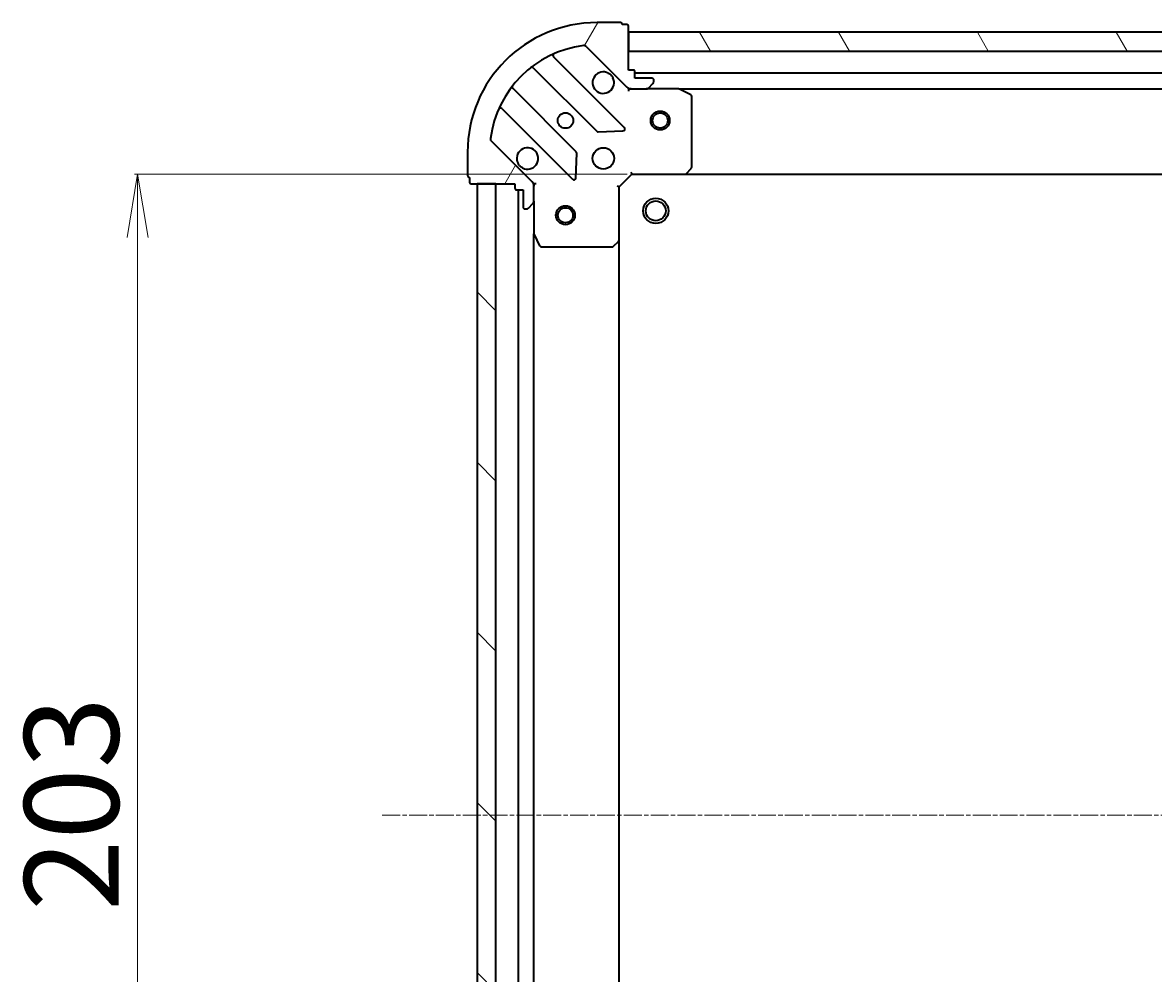
# Model space of a CAD drawing. Units: millimetres. Extents: x 7 to 7682, y 4 to 1690.
# Drawn here: x 1831 to 2010, y 601 to 751 of the extents above; entities that cross this region are included whole.
import ezdxf

# ---------------------------------------------------------------- set-up
doc = ezdxf.new("R2010")
doc.units = ezdxf.units.MM
doc.header["$LTSCALE"] = 0.5
doc.linetypes.add('CHAIN', pattern=[0.35429999999999995, 0.2362, -0.0295, 0.0591, -0.0295])
doc.layers.get('Defpoints').update_dxf_attribs({"lineweight": 25})
for name, color, linetype, lineweight in [('Centerline (ISO)', 131, 'Continuous', 18), ('Dimension (ISO)', 7, 'Continuous', 18), ('Hatch (ISO)', 1, 'Continuous', 18), ('Visible (ISO)', 7, 'Continuous', 35)]:
    doc.layers.add(name, color=color, linetype=linetype, lineweight=lineweight)
doc.styles.add('Note Text (TK)', font='MS PGothic.ttf')
doc.dimstyles.new('Default - Method 1b (TK)', dxfattribs={"dimscale": 0.5, "dimtxt": 2.5, "dimasz": 2.5, "dimexe": 1, "dimexo": 1.499999999999999, "dimgap": 1, "dimtad": 1, "dimdsep": 46, "dimtxsty": 'Note Text (TK)', "dimblk": 'OPEN', "dimcen": 0.09, "dimdle": 5, "dimclrd": 100, "dimclre": 100, "dimclrt": 7, "dimadec": 1, "dimazin": 1, "dimtfac": 1, "dimtmove": 0, "dimatfit": 3, "dimldrblk": 'OPEN', "dimfxl": 1, "dimtolj": 1, "dimlwd": -1, "dimlwe": -1, "dimarcsym": 0})

# ---------------------------------------------------------------- blocks, each defined once
blk = doc.blocks.new('_Open')
at = {"color": 0, "linetype": 'ByBlock', "lineweight": -2}
for p, q in [((-1, 0.1666666666666666), (0, 0)), ((-1, -0.1666666666666666), (0, 0)), ((0, 0), (-1, 0))]:
    blk.add_line(p, q, dxfattribs=at)
blk = doc.blocks.new('*D29')
at = {"layer": 'Defpoints', "color": 0}
for p in [(1927.288702091798, 727.2915302150407), (1849.056224880501, 524.2915302150412), (1927.288702091797, 524.2915302150412)]:
    blk.add_point(p, dxfattribs=at)
at = {"layer": 'Dimension (ISO)', "color": 100}
for p, q in [((1926.538702091798, 727.2915302150407), (1848.556224880502, 727.2915302150407)), ((1849.056224880501, 717.2915302150406), (1849.056224880501, 534.2915302150412)), ((1926.538702091797, 524.2915302150412), (1848.556224880502, 524.2915302150412))]:
    blk.add_line(p, q, dxfattribs=at)
at = {"layer": 'Dimension (ISO)', "color": 100, "xscale": 10, "yscale": 10, "zscale": 10}
for p, rotation in [((1849.056224880501, 727.2915302150407), 90), ((1849.056224880501, 524.2915302150412), 270)]:
    blk.add_blockref('_Open', p, dxfattribs=dict(at, rotation=rotation))
at = {"layer": 'Dimension (ISO)', "color": 7, "insert": (1838.586224880501, 610.5968711241317), "char_height": 1.25, "attachment_point": 4, "rotation": 90, "style": 'Note Text (TK)'}
blk.add_mtext('\\A1;\\fMS PGothic|b0|i0;{\\H14.9400;203}', dxfattribs=at)

msp = doc.modelspace()

# ---------------------------------------------------------------- hatches: boundary and pattern name
at = {"layer": 'Hatch (ISO)'}
h = msp.add_hatch(dxfattribs=at)
h.set_pattern_fill('ANSI31', color=256, scale=152.4, angle=14.99997778074499, style=0)
h.set_pattern_definition([(59.999977780745, (125.75, -73.72612966993749), (-16.49778024830534, 9.52500639782599), [])])
edge = h.paths.add_edge_path()
edge.add_ellipse((1927.20291565417, 741.7915302150407), major_axis=(0.7071067811865387, -0.7071067811865461), ratio=1, start_angle=270.0000000000003, end_angle=315.0000000000013)
edge.add_line((1927.20291565417, 740.7915302150407), (1929.58159531061, 740.7915302150407))
edge.add_ellipse((1929.58159531061, 741.2915302150407), major_axis=(0.5000000000000006, -7e-16), ratio=1, start_angle=269.9999999999981, end_angle=315.0000000000001)
edge.add_line((1929.935148701203, 740.9379768244474), (1930.64225548239, 741.6450836056341))
edge.add_ellipse((1930.288702091797, 741.9986369962273), major_axis=(0.3535533905932755, 0.3535533905932747), ratio=1, start_angle=270.0000000000001, end_angle=315.0000000000001)
edge.add_line((1930.788702091797, 741.9986369962273), (1930.788702091797, 742.1915302150408))
edge.add_ellipse((1930.488702091797, 742.1915302150408), major_axis=(2.6e-15, 0.299999999999998), ratio=1, start_angle=270.0000000000005, end_angle=360.0000000000005)
edge.add_line((1930.488702091797, 742.4915302150408), (1927.788702091797, 742.4915302150408))
edge.add_line((1927.788702091797, 742.4915302150408), (1927.788702091797, 743.4915302150407))
edge.add_ellipse((1927.488702091797, 743.4915302150407), major_axis=(2.6e-15, 0.3000000000000003), ratio=1, start_angle=269.9999999999971, end_angle=360.0000000000005)
edge.add_line((1927.488702091797, 743.7915302150408), (1926.788702091797, 743.7915302150408))
edge.add_line((1926.788702091797, 743.7915302150408), (1926.788702091797, 750.6915302150408))
edge.add_ellipse((1926.488702091797, 750.6915302150408), major_axis=(2.6e-15, 0.3000000000000003), ratio=1, start_angle=270.0000000000005, end_angle=360.0000000000005)
edge.add_line((1926.488702091797, 750.9915302150408), (1925.788702091797, 750.9915302150408))
edge.add_ellipse((1925.488702091797, 750.9915302150408), major_axis=(-4e-15, 0.3000000000000003), ratio=1, start_angle=269.9999999999993, end_angle=359.9999999999959)
edge.add_line((1925.488702091797, 751.2915302150406), (1921.788702091797, 751.2915302150406))
edge.add_ellipse((1921.788702091797, 730.7915302150408), major_axis=(-20.50000000000001, 2.13e-14), ratio=1, start_angle=270, end_angle=360)
edge.add_line((1901.288702091797, 730.7915302150408), (1901.288702091797, 727.0915302150407))
edge.add_ellipse((1901.588702091797, 727.0915302150407), major_axis=(-2.6e-15, -0.299999999999998), ratio=1, start_angle=270.0000000000005, end_angle=360.0000000000005)
edge.add_line((1901.588702091797, 726.7915302150408), (1901.588702091797, 726.0915302150407))
edge.add_ellipse((1901.888702091797, 726.0915302150408), major_axis=(7e-16, -0.3000000000000024), ratio=1, start_angle=269.9999999999998, end_angle=359.9999999999998)
edge.add_line((1901.888702091797, 725.7915302150408), (1908.788702091797, 725.7915302150408))
edge.add_line((1908.788702091797, 725.7915302150408), (1908.788702091797, 725.0915302150408))
edge.add_ellipse((1909.088702091796, 725.0915302150407), major_axis=(-4e-16, -0.299999999999998), ratio=1, start_angle=270.0000000000001, end_angle=360)
edge.add_line((1909.088702091796, 724.7915302150407), (1910.088702091796, 724.7915302150407))
edge.add_line((1910.088702091797, 724.7915302150407), (1910.088702091797, 722.0915302150407))
edge.add_ellipse((1910.388702091797, 722.0915302150408), major_axis=(-2.6e-15, -0.299999999999998), ratio=1, start_angle=270.0000000000005, end_angle=360.0000000000005)
edge.add_line((1910.388702091797, 721.7915302150408), (1910.58159531061, 721.7915302150408))
edge.add_ellipse((1910.58159531061, 722.2915302150408), major_axis=(0.4999999999999983, -7e-16), ratio=1, start_angle=270.0000000000001, end_angle=315.000000000003)
edge.add_line((1910.935148701204, 721.9379768244476), (1911.64225548239, 722.6450836056341))
edge.add_ellipse((1911.288702091797, 722.9986369962273), major_axis=(0.3535533905932735, 0.3535533905932739), ratio=1, start_angle=269.9999999999957, end_angle=315.000000000002)
edge.add_line((1911.788702091797, 722.9986369962273), (1911.788702091797, 725.3773166526676))
edge.add_ellipse((1910.788702091797, 725.3773166526676), major_axis=(3.5e-15, 0.9999999999999918), ratio=1, start_angle=270.0000000000002, end_angle=315.0000000000002)
edge.add_line((1911.495808872983, 726.0844234338541), (1905.06626744259, 732.513964864248))
edge.add_ellipse((1905.419820833183, 732.8675182548413), major_axis=(-0.3535533905932727, 0.3535533905932713), ratio=1, start_angle=37.772034671787196, end_angle=89.99999999999989, ccw=False)
edge.add_ellipse((1921.788702091797, 730.7915302150408), major_axis=(2.138896768279368, 16.86490796342049), ratio=1, start_angle=14.455930656428393, end_angle=90.00000000000023, ccw=False)
edge.add_ellipse((1919.712714051996, 747.1604114736548), major_axis=(0.4960267048064805, 0.0629087284788052), ratio=1, start_angle=37.77203467178572, end_angle=90.0000000000004, ccw=False)
edge.add_line((1920.066267442589, 747.513964864248), (1926.495808872983, 741.0844234338541))
h = msp.add_hatch(dxfattribs=at)
h.set_pattern_fill('ANSI31', color=256, scale=152.4, angle=75.00017538262, style=0)
h.set_pattern_definition([(120.00017538262, (125.75, -73.72612966993749), (-16.49775478595155, -9.525050499740814), [])])
h.paths.add_polyline_path([(1926.788702091798, 749.7915302150406), (1926.788702091798, 746.7915302150403), (2236.788702091797, 746.7915302150398), (2236.788702091797, 749.7915302150398)])
h = msp.add_hatch(dxfattribs=at)
h.set_pattern_fill('ANSI31', color=256, scale=152.4, angle=90.00021045915, style=0)
h.set_pattern_definition([(135.0002104591499, (125.75, -73.72612966993749), (-13.47033470202887, -13.47043366099684), [])])
h.paths.add_polyline_path([(1902.788702091796, 525.7915302150407), (1905.788702091797, 525.7915302150407), (1905.788702091797, 725.7915302150406), (1902.788702091797, 725.7915302150406)])

# ---------------------------------------------------------------- linework, layer by layer
at = {"layer": 'Centerline (ISO)', "linetype": 'CHAIN', "ltscale": 23.99096870422363}
msp.add_line((1887.788702091796, 625.7915302150406), (2275.788702091796, 625.791530215043), dxfattribs=at)
at = {"layer": 'Visible (ISO)'}
for p, q in [((1925.488702091797, 751.2915302150408), (1921.788702091797, 751.2915302150408)), ((1926.488702091797, 750.9915302150408), (1925.788702091797, 750.9915302150408)), ((1926.788702091797, 743.7915302150408), (1926.788702091797, 750.6915302150408)), ((1926.788702091797, 749.7915302150409), (1926.788702091797, 746.7915302150406)), ((2236.788702091799, 749.7915302150398), (1926.788702091797, 749.791530215041)), ((1920.066267442589, 747.513964864248), (1926.495808872983, 741.0844234338542)), ((1926.788702091797, 746.7915302150406), (2236.788702091799, 746.7915302150398)), ((1926.099525590773, 734.6807067160645), (1914.895498858968, 745.8847334478694)), ((1911.689987378606, 744.1404974599257), (1921.745614294435, 734.0848705440966)), ((1927.488702091797, 743.7915302150408), (1926.788702091797, 743.7915302150408)), ((1927.788702091797, 742.4915302150408), (1927.788702091797, 743.4915302150407)), ((2235.788702091798, 743.2915302150393), (1927.788702091796, 743.2915302150408)), ((1930.488702091797, 742.4915302150407), (1927.788702091797, 742.4915302150408)), ((1929.935148701203, 740.9379768244474), (1930.64225548239, 741.6450836056339)), ((1930.788702091797, 741.9986369962273), (1930.788702091797, 742.1915302150408)), ((1918.495361762741, 730.8346180124024), (1908.439734846912, 740.8902449282314)), ((1926.788702091797, 740.7915302150398), (1926.788702091797, 740.881350493916)), ((1926.788702091797, 740.79153021504), (1926.788702091799, 740.4412644685268)), ((1927.202796807951, 740.7915302150404), (1926.788702091797, 740.7915302150404)), ((1927.20291565417, 740.7915302150407), (1929.58159531061, 740.7915302150407)), ((1934.717881698547, 740.7915302150404), (1929.581595310611, 740.7915302150404)), ((1934.717881698546, 740.7915302150406), (2228.859522485048, 740.7915302150395)), ((1936.622866170447, 739.8744481757155), (1934.852045777197, 740.7598583723404)), ((1936.788702091797, 728.4097482914193), (1936.788702091797, 739.6061200184155)), ((1906.695498858968, 737.6847334478695), (1917.899525590773, 726.4807067160644)), ((1921.970832145001, 733.997288111978), (1925.900479372626, 734.1688602152338)), ((1911.495808872983, 726.0844234338541), (1905.06626744259, 732.513964864248)), ((1901.288702091797, 730.7915302150408), (1901.288702091797, 727.0915302150407)), ((1918.411372091604, 726.6797529342109), (1918.58294419486, 730.6094001618369)), ((1925.288702091797, 725.2915302150404), (1927.288702091797, 727.2915302150404)), ((1927.164438023085, 727.5915302150403), (1927.288702091797, 727.2915302150403)), ((1927.288702091797, 727.2915302150404), (1935.725304626535, 727.2915302150404)), ((1935.725304626534, 727.2915302150404), (2227.852099557059, 727.2915302150394)), ((1935.944657675531, 727.3868738203282), (1936.708055140792, 728.205091896707)), ((1901.588702091797, 726.7915302150408), (1901.588702091797, 726.0915302150408)), ((1901.888702091796, 725.7915302150408), (1908.788702091797, 725.7915302150408)), ((1905.788702091797, 725.7915302150408), (1902.788702091797, 725.7915302150408)), ((1902.788702091797, 725.7915302150408), (1902.788702091796, 525.7915302150406)), ((1905.788702091797, 525.7915302150406), (1905.788702091797, 725.7915302150408)), ((1908.788702091797, 725.7915302150408), (1908.788702091797, 725.0915302150407)), ((1911.698881812921, 725.7915302150404), (1911.788702091797, 725.7915302150404)), ((1912.138967838311, 725.791530215038), (1911.788702091797, 725.7915302150404)), ((1911.788702091797, 725.7915302150404), (1911.788702091797, 725.3774354988867)), ((1911.788702091797, 722.9986369962273), (1911.788702091797, 725.3773166526676)), ((1925.288702091797, 725.2915302150404), (1924.988702091797, 725.4157942837523)), ((1925.288702091797, 716.8549276803019), (1925.288702091797, 725.2915302150404)), ((1909.088702091796, 724.7915302150407), (1910.088702091797, 724.7915302150407)), ((1909.288702091797, 724.7915302150407), (1909.288702091797, 526.7915302150409)), ((1910.088702091797, 724.7915302150407), (1910.088702091797, 722.0915302150407)), ((1910.388702091797, 721.7915302150408), (1910.58159531061, 721.7915302150408)), ((1910.935148701204, 721.9379768244474), (1911.64225548239, 722.645083605634)), ((1911.788702091797, 722.9986369962269), (1911.788702091797, 717.8623506082902)), ((1911.788702091796, 533.720709821791), (1911.788702091797, 717.8623506082907)), ((1911.820373934497, 717.7281865296404), (1912.705784131122, 715.9573661363905)), ((1924.37514041013, 715.8721771660455), (1925.193358486509, 716.635574631307)), ((1925.288702091796, 534.7281327497794), (1925.288702091797, 716.8549276803022)), ((1912.974112288422, 715.7915302150404), (1924.170484015418, 715.7915302150403))]:
    msp.add_line(p, q, dxfattribs=at)
for centre, radius in [((1916.788702091797, 735.7915302150406), 1.229500000000004), ((1931.788702091798, 735.7915302150406), 1.500000000000009), ((1931.788702091798, 735.7915302150406), 1.193275000000008), ((1922.788702091797, 729.7915302150404), 1.700000000000005), ((1931.088702091797, 721.4915302150403), 1.999999999999663), ((1916.788702091796, 720.7915302150404), 1.500000000000009), ((1916.788702091796, 720.7915302150404), 1.193275000000008), ((1931.088702091797, 721.4915302150403), 1.570584999999737)]:
    msp.add_circle(centre, radius, dxfattribs=at)
for centre, radius, start, end in [((1921.788702091797, 730.7915302150408), 20.50000000000007, 90, 180), ((1925.488702091797, 750.9915302150408), 0.3000000000000011, 0, 90), ((1926.488702091797, 750.6915302150408), 0.3000000000000011, 0, 90), ((1921.788702091797, 730.7915302150408), 17.00000000000005, 97.22796532821398, 172.772034671786), ((1919.712714051996, 747.1604114736548), 0.5000000000000018, 44.99999999999964, 97.22796532821727), ((1915.107630893324, 746.0968654822253), 0.3000000000000025, 113.5821884664316, 225.0000000000138), ((1911.47785534425, 743.9283654255697), 0.3000000000000015, 44.99999999999964, 128.127679698558), ((1922.788702091797, 741.7915302150406), 1.700000000000006, 62.49982881929804, 27.50017118070309), ((1927.488702091797, 743.4915302150407), 0.3000000000000011, 0, 90), ((1908.651866881268, 741.1023769625875), 0.3, 141.8723203014292, 224.9999999999714), ((1930.488702091797, 742.1915302150408), 0.3000000000000011, 0, 90), ((1930.288702091797, 741.9986369962273), 0.5000000000000017, 315.0000000000003, 0), ((1927.20291565417, 741.7915302150407), 1.000000000000003, 224.9999999999996, 270), ((1929.58159531061, 741.2915302150407), 0.5000000000000018, 270, 315.0000000000003), ((1934.717881698547, 740.4915302150404), 0.3000000000000011, 63.43494882293097, 90), ((1936.488702091797, 739.6061200184155), 0.3000000000000015, 0, 63.43494882293097), ((1906.483366824612, 737.4726014135135), 0.3000000000000019, 44.99999999999964, 156.4178115335676), ((1921.957746328791, 734.2970025784524), 0.3000000000000011, 224.9999999999996, 272.5000000000018), ((1925.887393556417, 734.4685746817084), 0.3000000000000005, 272.5000000000018, 44.99999999999964), ((1905.419820833183, 732.8675182548413), 0.5000000000000016, 172.7720346717819, 224.9999999999996), ((1910.788702091797, 729.7915302150404), 1.700000000000006, 242.4998288192923, 207.500171180703), ((1918.283229728385, 730.6224859780464), 0.3000000000000012, 357.4999999999982, 44.99999999999964), ((1901.588702091797, 727.0915302150407), 0.3000000000000011, 180, 270), ((1935.725304626535, 727.5915302150403), 0.3000000000000014, 270, 316.9851427947953), ((1936.488702091797, 728.4097482914193), 0.3000000000000011, 316.9851427947953, 0), ((1901.888702091796, 726.0915302150408), 0.3000000000000011, 180, 270), ((1909.088702091796, 725.0915302150407), 0.3000000000000011, 180, 270), ((1910.788702091797, 725.3773166526676), 1.000000000000003, 0, 44.99999999999964), ((1918.111657625129, 726.6928387504204), 0.300000000000001, 224.9999999999996, 357.4999999999965), ((1910.388702091797, 722.0915302150407), 0.3000000000000011, 180, 270), ((1910.58159531061, 722.2915302150408), 0.5000000000000018, 270, 315.0000000000003), ((1911.288702091797, 722.9986369962273), 0.5000000000000017, 315.0000000000003, 0), ((1912.088702091797, 717.8623506082904), 0.3000000000000015, 180, 206.5650511770776), ((1924.988702091797, 716.8549276803019), 0.3000000000000012, 313.0148572051612, 0), ((1912.974112288422, 716.0915302150404), 0.3000000000000014, 206.5650511770776, 270), ((1924.170484015418, 716.0915302150404), 0.3000000000000038, 270, 313.0148572051758)]:
    msp.add_arc(centre, radius, start, end, dxfattribs=at)
for points, knots in [([(1923.573679239451, 743.2994462861999), (1923.728423960298, 743.2188906956678), (1923.871937584298, 743.1124577785738), (1924.10962965533, 742.8747657075413), (1924.216062572424, 742.7312520835414), (1924.296618162957, 742.5765073626944)], [0.278912593627149, 0.278912593627149, 0.278912593627149, 0.278912593627149, 0.3293346962055633, 0.3293346962055633, 0.3797567987839778, 0.3797567987839778, 0.3797567987839778, 0.3797567987839778]), ([(1910.003724944143, 728.2836141438809), (1909.848980223296, 728.364169734413), (1909.705466599296, 728.470602651507), (1909.467774528263, 728.7082947225394), (1909.36134161117, 728.8518083465394), (1909.280786020637, 729.0065530673864)], [0.2789125936271499, 0.2789125936271499, 0.2789125936271499, 0.2789125936271499, 0.3293346962055621, 0.3293346962055621, 0.3797567987839744, 0.3797567987839744, 0.3797567987839744, 0.3797567987839744])]:
    msp.add_open_spline(points, degree=3, knots=knots, dxfattribs=at)

# ---------------------------------------------------------------- dimensions: what is measured, and where the dimension line sits
at = {"layer": 'Dimension (ISO)', "color": 100}
dim = msp.add_linear_dim(base=(1849.056224880501, 524.2915302150412), p1=(1927.288702091797, 727.2915302150404), p2=(1927.288702091796, 524.291530215041), angle=90, text='\\fMS PGothic|b0|i0;{\\H14.9400;<>}', dimstyle='Default - Method 1b (TK)', override={"dimasz": 20, "dimgap": 6, "dimdec": 0, "dimtol": 0, "dimlim": 0, "dimtp": 0, "dimtm": 0, "dimtdec": 0, "dimtofl": 0, "dimatfit": 1}, dxfattribs=at)
dim.commit()
dim.dimension.update_dxf_attribs({"geometry": '*D29', "text_midpoint": (1849.056224880501, 625.7915302150408), "dimtype": 160})

doc.saveas('drawing.dxf')
